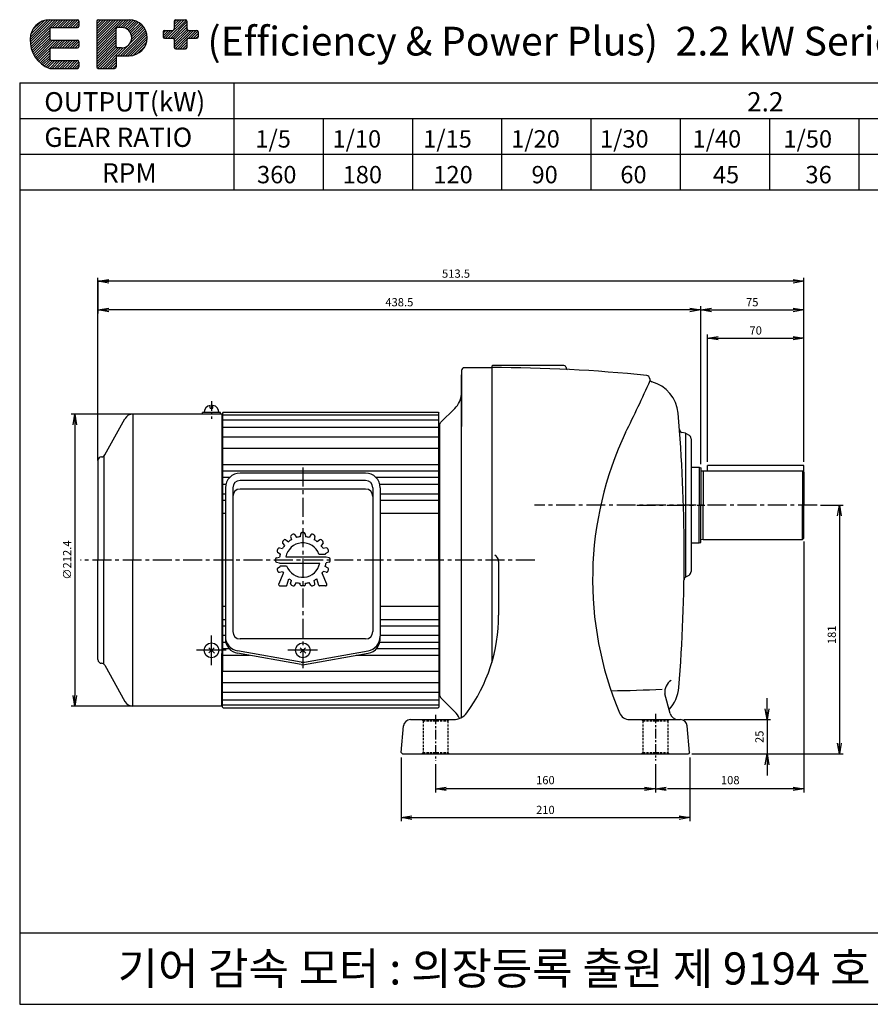
# Model space of a CAD drawing. Extents: x 12 to 1051, y -206 to 510.
# Drawn here: x 12 to 631, y -206 to 510 of the extents above; entities that cross this region are included whole.
import ezdxf

# ---------------------------------------------------------------- set-up
doc = ezdxf.new("R2010")
doc.units = 0
doc.header["$LTSCALE"] = 11
doc.header["$MEASUREMENT"] = 0
doc.linetypes.add('CENTER', pattern=[2, 1.25, -0.25, 0.25, -0.25])
doc.linetypes.add('DASHED', pattern=[0.75, 0.5, -0.25])
doc.layers.get('0').update_dxf_attribs({"linetype": 'CONTINUOUS'})
doc.layers.get('DEFPOINTS').update_dxf_attribs({"linetype": 'CONTINUOUS'})
doc.styles.add('GHS', font='ROMANS', dxfattribs={"bigfont": 'GHS'})

# ---------------------------------------------------------------- blocks, each defined once
blk = doc.blocks.new('_OPEN')
at = {"color": 0, "linetype": 'ByBlock'}
for p, q in [((-1, 0.167), (0, 0)), ((0, 0), (-1, -0.167)), ((0, 0), (-1, 0))]:
    blk.add_line(p, q, dxfattribs=at)

msp = doc.modelspace()

# ---------------------------------------------------------------- hatches: boundary and pattern name
at = {"linetype": 'Continuous'}
h = msp.add_hatch(dxfattribs=at)
h.set_pattern_fill('ANSI31', color=5, scale=10.3896, style=0)
h.paths.add_polyline_path([(19.69, 495.83, 0.333976), (33.84, 474.61), (53.99, 474.61, 0.414214), (55.06, 475.68), (55.06, 479.21, 0.414214), (53.99, 480.27), (34.9, 480.27, -0.414214), (33.84, 481.33), (33.84, 488.41, -0.414214), (34.9, 489.47), (53.99, 489.47, 0.414214), (55.06, 490.53), (55.06, 494.07, 0.414214), (53.99, 495.13), (34.9, 495.13, -0.414214), (33.84, 496.19), (33.84, 503.26, -0.414214), (34.9, 504.32), (53.99, 504.32, 0.414214), (55.06, 505.38), (55.06, 508.92, 0.414214), (53.99, 509.98), (33.84, 509.98, 0.414214)])
h.paths.add_polyline_path([(68.02, 508.92, -0.414214), (69.08, 509.98), (91.71, 509.98, -1), (91.71, 483.81), (83.22, 483.81, 0.414214), (82.16, 482.75), (82.16, 475.68, -0.414214), (81.1, 474.61), (69.08, 474.61, -0.414214), (68.02, 475.68)])
h.paths.add_polyline_path([(82.16, 503.26, -0.414214), (83.22, 504.32), (86.05, 504.32, -1), (86.05, 489.47), (83.22, 489.47, -0.414214), (82.16, 490.53)], flags=16)
h.paths.add_polyline_path([(116.34, 501.15, -0.414214), (117.4, 502.21), (123.42, 502.21, 0.414214), (124.48, 503.27), (124.48, 508.93, -0.414214), (125.54, 509.99), (132.61, 509.99, -0.414214), (133.67, 508.93), (133.67, 503.27, 0.414214), (134.73, 502.21), (140.75, 502.21, -0.414214), (141.81, 501.15), (141.81, 497.62, -0.414214), (140.75, 496.55), (134.73, 496.55, 0.414214), (133.67, 495.49), (133.67, 489.84, -0.414214), (132.61, 488.77), (125.54, 488.77, -0.414214), (124.48, 489.84), (124.48, 495.49, 0.414214), (123.42, 496.55), (117.4, 496.55, -0.414214), (116.34, 497.62)])

# ---------------------------------------------------------------- linework, layer by layer
at = {"color": 7}
for p, q in [((33.84, 509.98), (53.99, 509.98)), ((55.06, 508.92), (55.06, 505.38)), ((68.02, 508.92), (68.02, 475.68)), ((69.08, 509.98), (91.71, 509.98)), ((124.48, 508.93), (124.48, 503.27)), ((125.54, 509.99), (132.61, 509.99)), ((133.67, 508.93), (133.67, 503.27)), ((33.84, 503.26), (33.84, 496.19)), ((34.9, 504.32), (53.99, 504.32)), ((82.16, 490.53), (82.16, 503.26)), ((86.05, 504.32), (83.22, 504.32)), ((117.4, 502.21), (123.42, 502.21)), ((134.73, 502.21), (140.75, 502.21)), ((34.9, 495.13), (53.99, 495.13)), ((116.34, 501.15), (116.34, 497.62)), ((117.4, 496.55), (123.42, 496.55)), ((124.48, 495.49), (124.48, 489.84)), ((133.67, 495.49), (133.67, 489.84)), ((134.73, 496.55), (140.75, 496.55)), ((141.81, 501.15), (141.81, 497.62)), ((33.84, 488.41), (33.84, 481.33)), ((34.9, 489.47), (53.99, 489.47)), ((55.06, 494.07), (55.06, 490.53)), ((86.05, 489.47), (83.22, 489.47)), ((125.54, 488.77), (132.61, 488.77)), ((34.9, 480.27), (53.99, 480.27)), ((82.16, 482.75), (82.16, 475.68)), ((83.22, 483.81), (91.71, 483.81)), ((33.84, 474.61), (53.99, 474.61)), ((55.06, 479.21), (55.06, 475.68)), ((69.08, 474.61), (81.1, 474.61)), ((355.96, 258.5), (355.46, 258)), ((355.46, 258), (355.46, 42.56)), ((407.96, 258.5), (355.96, 258.5)), ((333.46, 254.86), (333.46, 214.08)), ((355.16, 256.86), (335.46, 256.86)), ((355.16, 256.86), (355.46, 256.56)), ((355.16, 256.86), (355.46, 256.56)), ((409.46, 257), (409.46, 256.64)), ((470.46, 248.74), (470.46, 248.42)), ((470.46, 248.74), (470.46, 248.42)), ((470.46, 248.68), (470.46, 248.58)), ((94.28, 223.21), (94.28, 117.01)), ((159.07, 223.21), (94.28, 223.21)), ((158, 224.28), (145.12, 224.28)), ((150.49, 227.5), (152.63, 227.5)), ((159.07, 223.21), (159.07, 35.94)), ((160.14, 224.49), (159.6, 223.96)), ((159.6, 223.96), (159.6, 35.94)), ((316.96, 222.43), (159.6, 222.43)), ((160.14, 224.49), (316.42, 224.49)), ((316.42, 224.49), (316.96, 223.96)), ((316.96, 117.01), (316.96, 223.96)), ((318.26, 216.99), (328.57, 227.31)), ((74.01, 193.52), (88.6, 219.8)), ((159.18, 216.02), (159.07, 215.91)), ((159.18, 216.02), (159.07, 215.91)), ((159.6, 216.02), (159.18, 216.02)), ((159.6, 216.02), (159.18, 216.02)), ((316.96, 218.79), (159.6, 218.79)), ((316.96, 216.02), (317.39, 216.02)), ((317.39, 216.02), (317.5, 215.91)), ((317.39, 216.02), (317.5, 215.91)), ((317.5, 215.16), (318.26, 216.99)), ((317.5, 215.91), (317.5, 117.01)), ((316.96, 213.41), (159.6, 213.41)), ((496.46, 209.3), (493.83, 209.81)), ((496.46, 209.3), (496.46, 104.68)), ((316.96, 206.38), (159.6, 206.38)), ((500.46, 205.26), (500.46, 108.72)), ((316.96, 198.07), (159.6, 198.07)), ((68.96, 189.42), (68.96, 117.01)), ((71.64, 192.1), (71.64, 192.1)), ((73.25, 192.63), (73.25, 117.01)), ((316.96, 186.34), (159.6, 186.34)), ((316.96, 181.54), (159.6, 181.54)), ((500.46, 184.51), (506.26, 184.51)), ((506.26, 184.51), (506.26, 157.01)), ((506.26, 184.51), (507.46, 184.19)), ((507.46, 184.19), (507.46, 157.01)), ((507.79, 181.85), (509.16, 182.01)), ((509.16, 182.01), (581.46, 182.01)), ((509.16, 182.01), (509.16, 157.01)), ((582.46, 185.81), (512.46, 185.81)), ((512.46, 182.01), (512.46, 185.81)), ((581.46, 182.01), (581.46, 157.01)), ((581.46, 182.01), (582.46, 181.01)), ((582.46, 181.01), (582.46, 185.81)), ((582.46, 181.01), (582.46, 157.01)), ((164.67, 177.02), (159.6, 177.02)), ((161.94, 171.96), (159.6, 171.96)), ((316.96, 177.02), (271.3, 177.02)), ((316.96, 171.96), (274.03, 171.96)), ((161.67, 165.03), (159.6, 165.03)), ((316.96, 165.03), (274.3, 165.03)), ((161.67, 160.39), (159.6, 160.39)), ((316.96, 160.39), (274.3, 160.39)), ((161.67, 150.8), (159.6, 150.8)), ((316.96, 150.8), (274.3, 150.8)), ((506.26, 129.51), (506.26, 157.01)), ((507.46, 129.83), (507.46, 157.01)), ((509.16, 132.01), (509.16, 157.01)), ((581.46, 132.01), (581.46, 157.01)), ((582.46, 133.01), (582.46, 157.01)), ((500.46, 129.51), (506.26, 129.51)), ((506.26, 129.51), (507.46, 129.83)), ((507.79, 132.17), (509.16, 132.01)), ((509.16, 132.01), (581.46, 132.01)), ((581.46, 132.01), (582.46, 133.01)), ((68.96, 44.6), (68.96, 117.01)), ((73.25, 41.38), (73.25, 117.01)), ((94.28, 10.81), (94.28, 117.01)), ((316.96, 117.01), (316.96, 10.06)), ((317.5, 117.01), (317.5, 18.1)), ((360.46, 116), (360.46, 76.83)), ((161.67, 83.22), (159.6, 83.22)), ((316.96, 83.22), (274.3, 83.22)), ((161.67, 73.63), (159.6, 73.63)), ((316.96, 73.63), (274.3, 73.63)), ((161.67, 68.98), (159.6, 68.98)), ((316.96, 68.98), (274.3, 68.98)), ((161.67, 62.05), (159.6, 62.05)), ((316.96, 62.05), (274.3, 62.05)), ((162.02, 57), (159.6, 57)), ((164.51, 52.47), (159.6, 52.47)), ((316.96, 52.47), (271.45, 52.47)), ((316.96, 57), (273.94, 57)), ((159.07, 10.81), (159.07, 48.95)), ((159.6, 10.06), (159.6, 48.86)), ((179.08, 47.68), (159.6, 47.68)), ((316.96, 47.68), (256.89, 47.68)), ((71.64, 41.92), (71.64, 41.92)), ((74.01, 40.5), (88.6, 14.21)), ((316.96, 35.94), (159.07, 35.94)), ((316.96, 27.64), (159.07, 27.64)), ((316.96, 20.61), (159.07, 20.61)), ((159.18, 17.99), (159.07, 18.1)), ((159.18, 17.99), (159.07, 18.1)), ((316.96, 15.22), (159.07, 15.22)), ((159.6, 17.99), (159.18, 17.99)), ((159.6, 17.99), (159.18, 17.99)), ((316.96, 17.99), (317.39, 17.99)), ((316.96, 17.99), (317.39, 17.99)), ((317.39, 17.99), (317.5, 18.1)), ((317.39, 17.99), (317.5, 18.1)), ((317.39, 17.99), (317.5, 18.1)), ((317.39, 17.99), (317.5, 18.1)), ((317.5, 18.85), (318.26, 17.02)), ((317.5, 18.85), (318.26, 17.02)), ((318.26, 17.02), (328.57, 6.71)), ((485.27, 5.45), (481.42, 19.8)), ((159.07, 10.81), (94.28, 10.81)), ((316.96, 11.59), (159.07, 11.59)), ((160.14, 9.52), (159.6, 10.06)), ((160.14, 9.52), (316.42, 9.52)), ((316.42, 9.52), (316.96, 10.06)), ((316.42, 9.52), (316.96, 10.06)), ((316.42, 9.52), (316.96, 10.06)), ((296.23, 1), (327.57, 1)), ((455.71, 1), (492.69, 1)), ((289.55, -23.01), (291.25, -3.57)), ((499.37, -23.01), (497.67, -3.57)), ((289.55, -23.01), (290.46, -24)), ((289.56, -23), (290.46, -23.99)), ((290.46, -24), (498.46, -24)), ((499.37, -23.01), (498.46, -24))]:
    msp.add_line(p, q, dxfattribs=at)
at = {"color": 5}
for p, q in [((12, 464.06), (12, -206.06)), ((12, 464.06), (1050.96, 464.06)), ((167.84, 464.06), (167.84, 386.14)), ((12, 438.09), (947.06, 438.09)), ((232.78, 438.09), (232.78, 386.14)), ((297.71, 438.09), (297.71, 386.14)), ((362.65, 438.09), (362.65, 386.14)), ((427.58, 438.09), (427.58, 386.14)), ((492.52, 438.09), (492.52, 386.14)), ((557.45, 438.09), (557.45, 386.14)), ((622.39, 438.09), (622.39, 386.14)), ((12, 412.12), (1050.96, 412.12)), ((12, 386.14), (1050.96, 386.14)), ((12, -154.12), (791.22, -154.12)), ((12, -154.12), (12, -206.06)), ((12, -206.06), (1050.96, -206.06))]:
    msp.add_line(p, q, dxfattribs=at)
at = {"color": 3, "linetype": 'ByBlock'}
for p, q in [((68.96, 189.42), (68.96, 322.34)), ((582.46, 188.4), (582.46, 322.34)), ((582.46, 319.75), (68.96, 319.75)), ((507.46, 186.78), (507.46, 301.54)), ((582.46, 191), (582.46, 301.54)), ((515.25, 298.94), (574.67, 298.94)), ((512.46, 188.4), (512.46, 281)), ((582.46, 193.6), (582.46, 281)), ((520.25, 278.4), (574.67, 278.4)), ((594.67, 157.01), (610.99, 157.01)), ((608.39, 149.22), (608.39, -16.21)), ((582.46, 130.41), (582.46, -51.99)), ((289.46, -26.6), (289.46, -72.86)), ((499.46, -26.6), (499.46, -72.86)), ((502.06, -24), (610.99, -24)), ((314.46, -31.34), (314.46, -51.99)), ((474.46, -31.34), (474.46, -51.99)), ((474.46, -31.34), (474.46, -51.99)), ((466.67, -49.39), (322.25, -49.39)), ((574.67, -49.39), (483.25, -49.39)), ((297.25, -70.26), (491.67, -70.26))]:
    msp.add_line(p, q, dxfattribs=at)
at = {"color": 3}
for p, q in [((68.96, 319.32), (68.96, 296.34)), ((507.46, 301.35), (507.46, 301.54)), ((499.67, 298.94), (76.75, 298.94)), ((94.28, 223.21), (49.51, 223.21)), ((52.11, 215.42), (52.11, 18.6)), ((555.74, 8.79), (555.74, 16.58)), ((94.28, 10.81), (49.51, 10.81)), ((495.29, 1), (558.34, 1)), ((555.74, 1), (555.74, -24)), ((501.06, -24), (558.34, -24)), ((555.74, -31.79), (555.74, -39.59))]:
    msp.add_line(p, q, dxfattribs=at)
at = {"color": 7, "linetype": 'Continuous'}
for p, q in [((333.46, 2.54), (333.46, 251.82)), ((333.46, 28.15), (333.46, 248.39)), ((145.12, 223.21), (145.12, 224.28)), ((158, 223.21), (158, 224.28)), ((496.46, 209.3), (498.96, 207.86)), ((263.57, 180.3), (172.39, 180.3)), ((263.57, 174.93), (172.39, 174.93)), ((161.67, 169.57), (161.67, 117.01)), ((167.03, 169.57), (167.03, 117.01)), ((263.57, 168.64), (172.39, 168.64)), ((268.94, 169.57), (268.94, 117.01)), ((274.3, 169.57), (274.3, 117.01)), ((161.67, 117.01), (161.67, 61.56)), ((167.03, 117.01), (167.03, 65.01)), ((268.94, 117.01), (268.94, 65.01)), ((274.3, 117.01), (274.3, 61.56)), ((496.57, 104.76), (498.96, 106.14)), ((263.57, 59.65), (172.39, 59.65)), ((216.87, 42.83), (170.53, 51)), ((219.1, 42.83), (265.44, 51)), ((216.87, 41.02), (170.53, 49.19)), ((219.1, 41.02), (265.44, 49.19))]:
    msp.add_line(p, q, dxfattribs=at)
at = {"color": 7, "linetype": 'CENTER'}
for p, q in [((150.49, 227.5), (150.49, 229.54)), ((152.63, 227.5), (152.63, 229.54))]:
    msp.add_line(p, q, dxfattribs=at)
at = {"color": 3, "linetype": 'CENTER', "ltscale": 0.5}
for p, q in [((151.56, 232.47), (151.56, 219.78)), ((314.46, 4.43), (314.46, -28.75)), ((474.46, 5.16), (474.46, -28.75))]:
    msp.add_line(p, q, dxfattribs=at)
at = {"color": 3, "linetype": 'CENTER'}
for p, q in [((217.98, 184.25), (217.98, 37.06)), ((592.07, 157.01), (386.6, 157.01)), ((460.87, 157), (510.54, 157)), ((386.68, 117.01), (56.23, 117.01))]:
    msp.add_line(p, q, dxfattribs=at)
at = {"color": 1}
for p, q in [((216.35, 136.17), (215.94, 133.88)), ((219.62, 136.17), (220.02, 133.88)), ((203.28, 129.4), (204.61, 127.5)), ((205.59, 131.72), (207.49, 130.38)), ((209.14, 134.08), (209.64, 131.82)), ((212.16, 135.34), (213.41, 133.38)), ((223.8, 135.34), (222.56, 133.38)), ((226.83, 134.08), (226.33, 131.82)), ((230.38, 131.72), (228.47, 130.38)), ((232.69, 129.4), (231.36, 127.5)), ((199.65, 122.83), (201.61, 121.58)), ((200.91, 125.85), (203.17, 125.35)), ((235.06, 125.85), (232.8, 125.35)), ((236.31, 122.83), (234.36, 121.58)), ((198.82, 118.65), (201.11, 119.05)), ((198.82, 115.37), (201.11, 114.97)), ((229.74, 121.26), (234.44, 121.26)), ((237.15, 118.65), (234.86, 119.05)), ((237.15, 115.37), (234.86, 114.97)), ((199.65, 111.19), (201.61, 112.43)), ((200.47, 99.6), (203.85, 107.56)), ((200.91, 108.16), (203.17, 108.66)), ((201.52, 112.76), (206.23, 112.76)), ((235.49, 99.6), (232.12, 107.56)), ((235.06, 108.16), (232.8, 108.66)), ((236.31, 111.19), (234.36, 112.43)), ((206.3, 98.56), (207.78, 103.41)), ((209.14, 99.93), (209.64, 102.2)), ((212.16, 98.68), (213.41, 100.63)), ((223.8, 98.68), (222.56, 100.63)), ((226.83, 99.93), (226.33, 102.2)), ((229.66, 98.56), (228.18, 103.41)), ((201.39, 98.21), (205.82, 98.21)), ((216.14, 99.03), (215.94, 100.13)), ((218.85, 98.21), (217.12, 98.21)), ((219.83, 99.03), (220.02, 100.13)), ((234.57, 98.21), (230.14, 98.21))]:
    msp.add_line(p, q, dxfattribs=at)
at = {"color": 1, "linetype": 'Continuous'}
for p, q in [((201.13, 114.76), (230.28, 114.76)), ((205.69, 119.26), (234.83, 119.26)), ((201.49, 98.21), (205.82, 98.21)), ((234.47, 98.21), (230.14, 98.21))]:
    msp.add_line(p, q, dxfattribs=at)
at = {"color": 3, "linetype": 'CENTER', "ltscale": 10}
for p, q in [((151.56, 40.57), (151.56, 62.19)), ((162.25, 51.38), (140.62, 51.38)), ((228.68, 51.38), (207.05, 51.38))]:
    msp.add_line(p, q, dxfattribs=at)
at = {"color": 5, "linetype": 'Continuous'}
for p, q in [((149.64, 49.46), (153.48, 53.3)), ((149.64, 53.3), (153.67, 49.27)), ((216.07, 49.46), (219.9, 53.3)), ((216.07, 53.3), (220.09, 49.27))]:
    msp.add_line(p, q, dxfattribs=at)
at = {"color": 1, "linetype": 'DASHED', "ltscale": 0.5}
for p, q in [((305.46, 0), (304.46, 1)), ((323.46, 0), (324.46, 1)), ((465.46, 0), (464.46, 1)), ((483.46, 0), (484.46, 1)), ((305.46, -23), (304.46, -24)), ((323.46, -23), (324.46, -24)), ((465.46, -23), (464.46, -24)), ((483.46, -23), (484.46, -24))]:
    msp.add_line(p, q, dxfattribs=at)
at = {"color": 1, "linetype": 'DASHED', "ltscale": 0.3}
for p, q in [((305.46, 0), (305.46, -23)), ((305.46, 0), (323.46, 0)), ((323.46, 0), (323.46, -23)), ((465.46, 0), (483.46, 0)), ((465.46, 0), (465.46, -23)), ((483.46, 0), (483.46, -23)), ((305.46, -23), (323.46, -23)), ((465.46, -23), (483.46, -23))]:
    msp.add_line(p, q, dxfattribs=at)
at = {"color": 7, "linetype": 'Continuous'}
for centre in [(151.56, 51.38), (217.98, 51.38)]:
    msp.add_circle(centre, 5.36, dxfattribs=at)
at = {"color": 7}
for centre, radius, start, end in [((33.84, 495.83), 14.15, 90, 180), ((53.99, 508.92), 1.06, 0, 90), ((69.08, 508.92), 1.06, 90, 180), ((91.71, 496.89), 13.09, 270, 90), ((125.54, 508.93), 1.06, 90, 180), ((132.61, 508.93), 1.06, 0, 90), ((34.9, 503.26), 1.06, 90, 180), ((53.99, 505.38), 1.06, 270, 0), ((83.22, 503.26), 1.06, 90, 180), ((86.05, 496.89), 7.43, 270, 90), ((117.4, 501.15), 1.06, 90, 180), ((123.42, 503.27), 1.06, 270, 360), ((134.73, 503.27), 1.06, 180, 270), ((140.75, 501.15), 1.06, 0, 90), ((40.88, 494.63), 21.22, 176.75388, 250.62626), ((34.9, 496.19), 1.06, 180, 270), ((53.99, 494.07), 1.06, 0, 90), ((117.4, 497.62), 1.06, 180, 270), ((123.42, 495.49), 1.06, 0, 90), ((134.73, 495.49), 1.06, 90, 180), ((140.75, 497.62), 1.06, 270, 0), ((34.9, 488.41), 1.06, 90, 180), ((53.99, 490.53), 1.06, 270, 0), ((83.22, 490.53), 1.06, 180, 270), ((125.54, 489.84), 1.06, 180, 270), ((132.61, 489.84), 1.06, 270, 0), ((34.9, 481.33), 1.06, 180, 270), ((53.99, 479.21), 1.06, 0, 90), ((83.22, 482.75), 1.06, 90, 180), ((53.99, 475.68), 1.06, 270, 360), ((69.08, 475.68), 1.06, 180, 270), ((81.1, 475.68), 1.06, 270, 0), ((407.96, 257), 1.5, 0, 90), ((335.46, 254.86), 2, 90, 180), ((355.72, -843), 1100, 84.13044, 90.01381), ((410.46, 256.64), 1, 180, 267.15044), ((467.96, 248.74), 2.5, 0, 84.13044), ((-532.44, 698.87), 1100, 333.59855, 335.78133), ((472.46, 248.58), 2, 180, 254.85842), ((465.15, 221.55), 26, 4.91319, 74.85842), ((151.56, 224.28), 5.36, 101.53696, 180), ((151.56, 224.28), 5.36, 0, 78.46304), ((94.28, 216.77), 6.44, 90, 151.92751), ((-704.54, 121), 1200, 355.38016, 4.91319), ((678.8, 102.8), 250, 154.67201, 202.80452), ((494.48, 212.22), 2.5, 184.36051, 255), ((497.46, 205.26), 3, 0, 60), ((71.64, 194.78), 2.68, 270, 331.92751), ((71.64, 189.42), 2.68, 90, 180), ((507.76, 182.14), 0.3, 180, 276.70984), ((507.76, 131.87), 0.3, 83.29016, 180), ((355.46, 116), 5, 0, 63.27075), ((497.46, 108.74), 3, 300, 0), ((497.82, 102.6), 2.5, 120, 179.12355), ((240.46, 76.83), 120, 323.76716, 0), ((71.64, 44.6), 2.68, 180, 270), ((71.64, 39.23), 2.68, 28.07249, 90), ((491.33, 21.11), 10, 122.59032, 187.56509), ((427.57, 1221.92), 1200, 270.69917, 272.4792), ((464.65, 26.52), 27, 317.38731, 355.38016), ((94.28, 17.24), 6.44, 208.07249, 270), ((296.23, -4), 5, 90, 175), ((327.57, 13), 12, 270, 323.76716), ((455.71, 9), 8, 202.80452, 270), ((491.06, 7), 6, 195, 270), ((492.69, -4), 5, 5, 90)]:
    msp.add_arc(centre, radius, start, end, dxfattribs=at)
at = {"color": 7, "linetype": 'Continuous'}
for centre, radius, start, end in [((316.55, 239.33), 17, 315, 354.17465), ((172.39, 169.57), 10.73, 90, 180), ((263.57, 169.57), 10.73, 0, 90), ((172.39, 169.57), 5.36, 90, 180), ((263.57, 169.57), 5.36, 0, 90), ((172.39, 163.27), 5.36, 90, 180), ((263.57, 163.27), 5.36, 0, 90), ((172.39, 65.01), 5.36, 180, 270), ((263.57, 65.01), 5.36, 270, 0), ((172.39, 61.56), 10.73, 180, 260), ((172.39, 59.75), 10.73, 180, 260), ((263.57, 61.56), 10.73, 280, 0), ((263.57, 59.75), 10.73, 280, 4.84863), ((217.98, 49.17), 6.44, 260, 280), ((217.98, 47.35), 6.44, 260, 280), ((316.55, -5.31), 17, 24.86006, 45)]:
    msp.add_arc(centre, radius, start, end, dxfattribs=at)
at = {"color": 1}
for centre, radius, start, end in [((217.33, 136), 1, 91.96939, 170), ((217.98, 117.01), 20, 88.03061, 91.96939), ((218.64, 136), 1, 10, 88.03061), ((204.1, 129.97), 1, 136.96939, 215), ((217.98, 117.01), 20, 133.03061, 136.96939), ((205.02, 130.9), 1, 55, 133.03061), ((217.98, 117.01), 12.5, 19.87687, 169.63024), ((217.98, 117.01), 17, 119.39456, 128.10544), ((210.11, 134.3), 1, 114.46939, 192.5), ((217.98, 117.01), 20, 110.53061, 114.46939), ((211.32, 134.8), 1, 32.5, 110.53061), ((217.98, 117.01), 17, 96.89456, 105.60544), ((217.98, 117.01), 17, 74.39456, 83.10544), ((224.65, 134.8), 1, 69.46939, 147.5), ((217.98, 117.01), 20, 65.53061, 69.46939), ((225.85, 134.3), 1, 347.5, 65.53061), ((217.98, 117.01), 17, 51.89456, 60.60544), ((230.95, 130.9), 1, 46.96939, 125), ((217.98, 117.01), 20, 43.03061, 46.96939), ((231.87, 129.97), 1, 325, 43.03061), ((200.19, 123.67), 1, 159.46939, 237.5), ((217.98, 117.01), 20, 155.53061, 159.46939), ((200.69, 124.88), 1, 77.5, 155.53061), ((217.98, 117.01), 17, 141.89456, 150.60544), ((217.98, 117.01), 17, 29.39456, 38.10544), ((235.28, 124.88), 1, 24.46939, 102.5), ((217.98, 117.01), 20, 20.53061, 24.46939), ((235.78, 123.67), 1, 302.5, 20.53061), ((217.98, 117.01), 20, 178.03061, 181.96939), ((199, 117.66), 1, 100, 178.03061), ((199, 116.35), 1, 181.96939, 260), ((217.98, 117.01), 17, 164.39456, 173.10544), ((217.98, 117.01), 17, 186.89456, 187.60558), ((217.98, 117.01), 12.5, 199.87687, 349.63024), ((217.98, 117.01), 17, 14.47751, 15.60544), ((217.98, 117.01), 17, 344.39456, 353.10544), ((217.98, 117.01), 17, 6.89456, 7.60558), ((236.97, 117.66), 1, 1.96939, 80), ((236.97, 116.35), 1, 280, 358.03061), ((217.98, 117.01), 20, 358.03061, 1.96939), ((200.19, 110.34), 1, 122.5, 200.53061), ((217.98, 117.01), 20, 200.53061, 204.46939), ((200.69, 109.14), 1, 204.46939, 282.5), ((217.98, 117.01), 17, 194.47751, 195.60544), ((217.98, 117.01), 17, 209.39456, 213.77253), ((217.98, 117.01), 17, 326.22747, 330.60544), ((235.28, 109.14), 1, 257.5, 335.53061), ((217.98, 117.01), 20, 335.53061, 339.46939), ((235.78, 110.34), 1, 339.46939, 57.5), ((217.98, 117.01), 17, 233.13228, 240.60544), ((217.98, 117.01), 17, 254.39456, 263.10544), ((217.98, 117.01), 17, 276.89456, 285.60544), ((217.98, 117.01), 17, 299.39456, 306.86772), ((201.39, 99.21), 1, 157, 270), ((205.82, 98.71), 0.5, 270, 343), ((210.11, 99.71), 1, 167.5, 245.53061), ((217.98, 117.01), 20, 245.53061, 249.46939), ((211.32, 99.21), 1, 249.46939, 327.5), ((217.12, 99.21), 1, 190, 270), ((218.85, 99.21), 1, 270, 350), ((224.65, 99.21), 1, 212.5, 290.53061), ((217.98, 117.01), 20, 290.53061, 294.46939), ((225.85, 99.71), 1, 294.46939, 12.5), ((230.14, 98.71), 0.5, 197, 270), ((234.57, 99.21), 1, 270, 23)]:
    msp.add_arc(centre, radius, start, end, dxfattribs=at)
at = {"layer": 'DEFPOINTS', "color": 0, "linetype": 'ByBlock'}
for p in [(33.27, 509.98), (33.27, 509.98), (33.84, 509.98), (33.84, 509.98), (19.69, 495.83), (19.69, 495.83), (19.69, 495.83), (141.81, 501.15), (33.84, 474.61), (33.84, 474.61), (36.19, 474.61), (36.19, 474.61), (355.96, 258.5), (357.02, 258.51), (355.46, 257.56), (355.46, 257.56), (355.46, 256.88), (355.46, 256.56), (355.46, 256.56), (355.46, 256.56), (355.46, 256.56), (355.46, 256.56), (355.46, 256.56), (355.46, 255.88), (355.46, 255.88), (407.96, 257.01), (408.05, 257.59), (408.87, 255.46), (424.35, 254.86), (468.6, 251), (333.46, 249.51), (333.46, 248.51), (333.46, 248.46), (469.63, 245.82), (469.72, 250.52), (470.46, 248.42), (470.46, 247), (471.05, 247.24), (484.72, 239.72), (91.64, 222.64), (94.28, 223.21), (147.84, 224.28), (147.84, 223.21), (147.84, 223.21), (159.07, 223.21), (159.6, 223.96), (316.42, 224.49), (316.96, 223.96), (159.07, 215.91), (159.07, 215.91), (159.07, 215.91), (159.07, 215.91), (159.07, 215.91), (159.07, 215.91), (159.07, 215.91), (159.07, 215.91), (159.6, 216.4), (159.6, 216.02), (159.6, 216.02), (317.39, 216.02), (317.39, 216.02), (317.5, 215.91), (317.5, 215.91), (317.5, 215.91), (317.5, 215.91), (317.5, 215.91), (317.5, 215.91), (317.5, 215.91), (317.5, 215.91), (317.5, 215.91), (317.46, 211.8), (317.46, 210.5), (317.46, 210.5), (317.46, 210.5), (498.96, 207.86), (499.58, 207.38), (499.91, 206.99), (500.46, 205.26), (68.96, 192.2), (68.96, 189.42), (71.64, 192.1), (505.96, 184.51), (506.26, 184.51), (507.46, 184.14), (507.46, 184.14), (507.46, 184.14), (507.46, 184.14), (507.46, 184.11), (507.46, 182.14), (507.46, 182.11), (512.46, 185.81), (512.46, 185.81), (582.46, 185.81), (581.46, 174.01), (581.46, 140.01), (505.96, 129.51), (506.26, 129.51), (507.46, 131.91), (507.46, 129.91), (507.46, 129.87), (507.46, 129.87), (507.46, 129.87), (507.46, 129.87), (507.46, 129.83), (582.46, 133.01), (582.46, 133.01), (355.46, 121), (355.46, 121), (355.46, 121), (500.46, 108.74), (498.96, 106.14), (499.58, 106.62), (499.91, 107.01), (71.64, 41.92), (317.46, 23.52), (317.46, 23.52), (317.46, 23.52), (317.46, 23.52), (317.46, 23.52), (317.46, 23.52), (317.46, 23.52), (317.46, 23.52), (317.46, 23.52), (317.46, 22.22), (317.46, 22.22), (317.46, 22.22), (482.38, 25.56), (159.07, 18.1), (159.07, 18.1), (159.07, 18.1), (159.07, 18.1), (159.07, 18.1), (159.07, 18.1), (159.07, 18.1), (159.07, 18.1), (159.6, 17.99), (159.6, 17.99), (159.6, 17.62), (317.39, 17.99), (317.39, 17.99), (317.39, 17.99), (317.39, 17.99), (317.5, 18.1), (317.5, 18.1), (317.5, 18.1), (317.5, 18.1), (317.5, 18.1), (317.5, 18.1), (317.5, 18.1), (317.5, 18.1), (317.5, 18.1), (317.5, 18.1), (317.5, 18.1), (317.5, 18.1), (317.5, 18.1), (317.5, 18.1), (317.5, 18.1), (317.5, 18.1), (317.5, 18.1), (317.5, 18.1), (491.33, 21.11), (91.64, 11.37), (94.28, 10.81), (159.07, 10.81), (159.6, 10.06), (316.42, 9.52), (316.42, 9.52), (316.42, 9.52), (316.96, 10.06), (316.96, 10.06), (316.96, 10.06), (488.68, 14.22), (333, 2.3), (450.06, 3.33), (486.81, 2.77), (492.69, 1), (291.25, -3.57), (496.24, -0.48), (497.67, -3.57), (289.55, -23.01), (290.46, -23.99), (290.46, -23.99), (290.46, -24), (290.46, -24), (290.46, -24), (486.67, -24), (498.46, -24), (498.46, -24), (498.46, -24), (498.46, -24), (498.46, -24), (498.46, -24), (499.37, -23.01), (608.39, -24), (314.46, -49.39), (474.46, -49.39), (499.46, -70.26)]:
    msp.add_point(p, dxfattribs=at)
at = {"layer": 'DEFPOINTS', "color": 7, "linetype": 'Continuous'}
for p in [(333.46, 252.82), (333.46, 251.82), (333.46, 251.77), (333.46, 232.54), (333.46, 232.54)]:
    msp.add_point(p, dxfattribs=at)
at = {"layer": 'DEFPOINTS', "color": 1, "linetype": 'ByBlock'}
for p in [(219.62, 136.17), (219.62, 136.17), (219.62, 136.17), (203.87, 131.18), (210.33, 135.49), (210.33, 135.49), (215.94, 133.88), (216.03, 134.4), (219.93, 134.4), (219.93, 134.4), (219.93, 134.4), (220.02, 133.88), (225.64, 135.49), (225.64, 135.49), (225.64, 135.49), (225.64, 135.49), (232.86, 130.14), (232.87, 130), (199.58, 124.83), (236.35, 124.94), (201.13, 114.76), (230.28, 114.76), (234.44, 121.26), (234.83, 119.26), (234.83, 119.26), (237.98, 117.01), (199.62, 109.08), (201.52, 112.76), (201.53, 112.76), (203.91, 107.48), (228.11, 103.35), (228.18, 103.41), (200.56, 98.65), (206.17, 98.34), (210.33, 98.53), (210.33, 98.53), (216.03, 99.62), (219.93, 99.62), (219.93, 99.62), (219.93, 99.62), (225.64, 98.53), (225.64, 98.53), (225.64, 98.53), (229.66, 98.56), (230.05, 98.21), (230.14, 98.21), (234.47, 98.21), (234.48, 98.21)]:
    msp.add_point(p, dxfattribs=at)

# ---------------------------------------------------------------- block references
at = {"color": 3, "linetype": 'ByBlock', "xscale": 7.792207792199999, "yscale": 7.792207792199999, "zscale": 7.792207792199999}
for p, rotation in [((68.96, 319.75), 180), ((507.46, 298.94), 180), ((512.46, 278.4), 180), ((608.39, 157.01), 90), ((608.39, -24), 270), ((314.46, -49.39), 180), ((474.46, -49.39), 180), ((289.46, -70.26), 180)]:
    msp.add_blockref('_OPEN', p, dxfattribs=dict(at, rotation=rotation))
for p in [(582.46, 319.75), (582.46, 319.75), (582.46, 298.94), (582.46, 278.4), (474.46, -49.39), (582.46, -49.39), (499.46, -70.26)]:
    msp.add_blockref('_OPEN', p, dxfattribs=at)
at = {"color": 3, "xscale": 7.792207792199999, "yscale": 7.792207792199999, "zscale": 7.792207792199999}
for p, rotation in [((68.96, 298.94), 180), ((52.11, 223.21), 90), ((52.11, 10.81), 270), ((555.74, 1), 270), ((555.74, -24), 90)]:
    msp.add_blockref('_OPEN', p, dxfattribs=dict(at, rotation=rotation))
msp.add_blockref('_OPEN', (507.46, 298.94), dxfattribs=at)

# ---------------------------------------------------------------- texts
at = {"color": 5, "style": 'GHS'}
for s, height, p in [('(Efficiency & Power Plus)  2.2 kW Series (3-Phase)', 20.9017, (148.56, 483.95)), ('기어 감속 모터 : 의장등록 출원 제 9194 호', 23.3766, (83.33, -191.68))]:
    msp.add_text(s, height=height, dxfattribs=at).set_placement(p)
at = {"color": 7, "style": 'GHS'}
for s, height, p in [('OUTPUT(kW)', 14.026, (29.88, 443.27)), ('2.2', 14.026, (541.15, 443.27)), ('GEAR RATIO', 14.026, (29.93, 417.48)), ('1/5', 12.623, (183.44, 416.99)), ('1/10', 12.623, (239.55, 416.99)), ('1/15', 12.623, (305.53, 416.99)), ('1/20', 12.623, (369.54, 416.99)), ('1/30', 12.623, (434.16, 416.99)), ('1/40', 12.623, (501.5, 416.99)), ('1/50', 12.623, (567.61, 416.99)), ('RPM', 14.026, (71.92, 391.56)), ('360', 12.623, (184.68, 391.01)), ('180', 12.623, (246.96, 391.01)), ('120', 12.623, (312.94, 391.01)), ('90', 12.623, (384.36, 391.01)), ('60', 12.623, (448.98, 391.01)), ('45', 12.623, (516.32, 391.01)), ('36', 12.623, (583.67, 391.01))]:
    msp.add_text(s, height=height, dxfattribs=at).set_placement(p)
at = {"color": 0}
msp.add_text('513.5', height=5.974, dxfattribs=at).set_placement((319.26, 322.34))
msp.add_text('181', height=5.974, rotation=90).set_placement((605.8, 55.89))
at = {"insert": (288.21, 304.52), "char_height": 5.974, "attachment_point": 5}
msp.add_mtext('\\A1;{438.5}', dxfattribs=at)
at = {"linetype": 'ByBlock', "char_height": 5.974, "attachment_point": 5}
for s, insert in [('\\A1;{75}', (544.96, 304.52)), ('\\A1;{70}', (547.46, 283.98)), ('{160}', (394.46, -43.81)), ('{108}', (528.96, -43.81)), ('\\A1;{210}', (394.46, -64.68))]:
    msp.add_mtext(s, dxfattribs=dict(at, insert=insert))
at = {"char_height": 5.974, "attachment_point": 5, "rotation": 90}
for s, insert in [('\\A1;{∅212.4}', (46.52, 117.01)), ('\\A1;{25}', (550.16, -11.5))]:
    msp.add_mtext(s, dxfattribs=dict(at, insert=insert))

doc.saveas('drawing.dxf')
